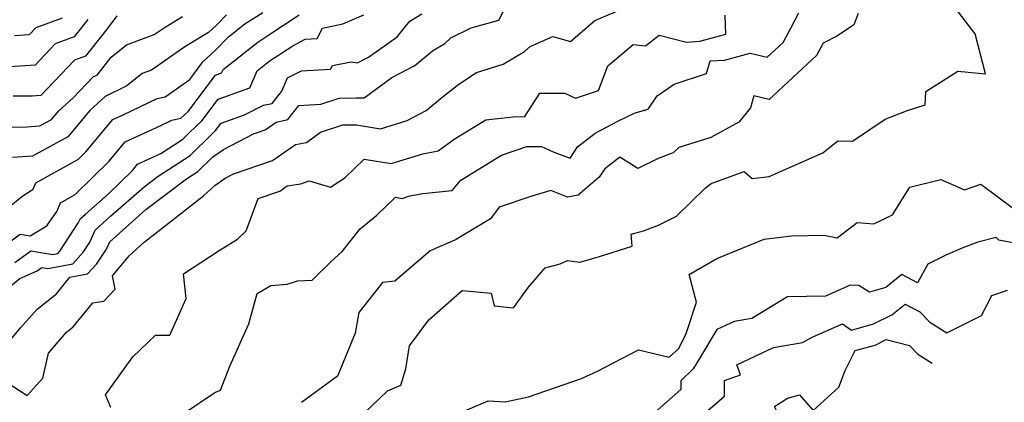
# Model space of a CAD drawing. Extents: x 2106028 to 2114230, y 2865558 to 2871231.
# Drawn here: x 2108386 to 2108586, y 2867220 to 2867298 of the extents above; entities that cross this region are included whole.
import ezdxf

# ---------------------------------------------------------------- set-up
doc = ezdxf.new("R2010")
doc.units = 0

msp = doc.modelspace()

# ---------------------------------------------------------------- linework, layer by layer
at = {"layer": 'Unknown_Line_Type', "color": 0}
for points in [[(2108455.66, 2867217.88, 3294), (2108460.45, 2867222.44, 3294), (2108463.17, 2867223.6, 3294), (2108464.14, 2867226.89, 3294), (2108464.94, 2867231.58, 3294), (2108468.86, 2867236.9, 3294), (2108475.6, 2867242.83, 3294), (2108481.52, 2867242.27, 3294), (2108482.11, 2867239.73, 3294), (2108486.01, 2867239.28, 3294), (2108489.06, 2867243.52, 3294), (2108492.48, 2867247.4, 3294), (2108495.49, 2867248.25, 3294), (2108497.04, 2867248.88, 3294), (2108499.52, 2867248.6, 3294), (2108503.54, 2867249.75, 3294), (2108510.13, 2867251.84, 3294), (2108509.92, 2867254.26, 3294), (2108512.46, 2867254.92, 3294), (2108515.48, 2867256.08, 3294), (2108519.14, 2867257.93, 3294), (2108525.06, 2867263.69, 3294), (2108526.22, 2867264.55, 3294), (2108532.89, 2867266.95, 3294), (2108534.5, 2867265.54, 3294), (2108537.98, 2867265.97, 3294), (2108548.85, 2867270.79, 3294), (2108551.92, 2867273.23, 3294), (2108554.9, 2867273.16, 3294), (2108561.53, 2867277.58, 3294), (2108565.86, 2867279.3, 3294), (2108569.65, 2867280.52, 3294), (2108569.82, 2867283.25, 3294), (2108576.29, 2867287.38, 3294), (2108581.89, 2867286.84, 3294), (2108579.81, 2867294.94, 3294), (2108573.74, 2867302.91, 3294)], [(2108381.97, 2867230.48, 3284), (2108385.91, 2867235.21, 3284), (2108389.25, 2867239.05, 3284), (2108393.17, 2867242.15, 3284), (2108395.93, 2867245.51, 3284), (2108399.53, 2867246.2, 3284), (2108401.31, 2867248.19, 3284), (2108403.39, 2867251.24, 3284), (2108404.07, 2867252.73, 3284), (2108409.33, 2867257.47, 3284), (2108411.37, 2867259.26, 3284), (2108419.63, 2867265.47, 3284), (2108421.91, 2867266.95, 3284), (2108424.94, 2867269.96, 3284), (2108427.11, 2867271.44, 3284), (2108433.22, 2867274.62, 3284), (2108435.57, 2867275.43, 3284), (2108437.83, 2867277.02, 3284), (2108440.2, 2867277.54, 3284), (2108442.44, 2867280.39, 3284), (2108446.87, 2867280.65, 3284), (2108450.64, 2867281.9, 3284), (2108454.12, 2867281.92, 3284), (2108455.67, 2867281.93, 3284), (2108461.31, 2867286.06, 3284), (2108466.02, 2867288.5, 3284), (2108469.6, 2867291.47, 3284), (2108472.11, 2867292.95, 3284), (2108473.34, 2867294.1, 3284), (2108477.46, 2867296.17, 3284), (2108483.06, 2867297.69, 3284), (2108485.3, 2867302.2, 3284)], [(2108381.94, 2867258.5, 3276), (2108386.33, 2867262.06, 3276), (2108388.45, 2867263.37, 3276), (2108388.99, 2867264.66, 3276), (2108397.66, 2867269.47, 3276), (2108399.17, 2867270.95, 3276), (2108404.66, 2867277.52, 3276), (2108406.73, 2867278.48, 3276), (2108413.68, 2867281.79, 3276), (2108415.28, 2867282.15, 3276), (2108420.29, 2867285.69, 3276), (2108422.92, 2867289.23, 3276), (2108425.51, 2867291.62, 3276), (2108428.13, 2867294.32, 3276), (2108431.45, 2867296.96, 3276), (2108435.12, 2867299.28, 3276)], [(2108382.52, 2867242.62, 3282), (2108385.76, 2867245.28, 3282), (2108389.28, 2867246.84, 3282), (2108390.21, 2867247.52, 3282), (2108391.47, 2867247.31, 3282), (2108396.49, 2867248.26, 3282), (2108398.68, 2867250.7, 3282), (2108399.94, 2867252.61, 3282), (2108401.07, 2867255.07, 3282), (2108404.2, 2867257.9, 3282), (2108411.03, 2867263.88, 3282), (2108413.87, 2867266.02, 3282), (2108420.38, 2867270.24, 3282), (2108424.69, 2867274.52, 3282), (2108425.52, 2867275.29, 3282), (2108426.64, 2867276.79, 3282), (2108431.37, 2867278.48, 3282), (2108435.24, 2867280.42, 3282), (2108437.01, 2867280.81, 3282), (2108438.97, 2867283.31, 3282), (2108440.16, 2867285.97, 3282), (2108442.95, 2867287.43, 3282), (2108448.89, 2867287.75, 3282), (2108449.27, 2867288.47, 3282), (2108453.07, 2867289.27, 3282), (2108454.35, 2867289.05, 3282), (2108456.6, 2867290.16, 3282), (2108462.42, 2867294.29, 3282), (2108464.96, 2867297.5, 3282), (2108467.41, 2867298.96, 3282)], [(2108383.4, 2867224.03, 3286), (2108387.23, 2867221.48, 3286), (2108390.45, 2867225.03, 3286), (2108391.55, 2867230.12, 3286), (2108395.25, 2867234.38, 3286), (2108396.62, 2867235.47, 3286), (2108400.61, 2867240.32, 3286), (2108402.79, 2867240.67, 3286), (2108405.15, 2867243.06, 3286), (2108404.61, 2867245.78, 3286), (2108407.95, 2867249.86, 3286), (2108411.04, 2867252.63, 3286), (2108418.71, 2867258.69, 3286), (2108423.14, 2867262.13, 3286), (2108425.35, 2867264.16, 3286), (2108427.46, 2867265.61, 3286), (2108429.19, 2867266.51, 3286), (2108437.07, 2867269.21, 3286), (2108441.72, 2867272.48, 3286), (2108444.01, 2867272.84, 3286), (2108446.86, 2867274.94, 3286), (2108451.36, 2867276.44, 3286), (2108454.15, 2867276.45, 3286), (2108458.99, 2867275.63, 3286), (2108464.42, 2867277.32, 3286), (2108468.32, 2867279.34, 3286), (2108471.51, 2867281.99, 3286), (2108474.96, 2867284.69, 3286), (2108478.5, 2867287.11, 3286), (2108483.94, 2867288.74, 3286), (2108488.27, 2867291.35, 3286), (2108489.41, 2867292.38, 3286), (2108494.05, 2867294.41, 3286), (2108497.64, 2867293.38, 3286), (2108502.58, 2867297.61, 3286), (2108509.46, 2867300.56, 3286)], [(2108419.37, 2867218.07, 3290), (2108425.34, 2867222.12, 3290), (2108426.52, 2867222.6, 3290), (2108428.42, 2867227.47, 3290), (2108432.25, 2867236.08, 3290), (2108434, 2867242.2, 3290), (2108436.71, 2867243.84, 3290), (2108440.04, 2867244.09, 3290), (2108442.19, 2867244.79, 3290), (2108445.12, 2867244.93, 3290), (2108448.91, 2867248.61, 3290), (2108451.26, 2867250.74, 3290), (2108454.88, 2867255.35, 3290), (2108458.29, 2867258.11, 3290), (2108462.05, 2867261.75, 3290), (2108463.42, 2867261.52, 3290), (2108465, 2867262.01, 3290), (2108467.63, 2867262.51, 3290), (2108473.55, 2867263.1, 3290), (2108475.34, 2867265.21, 3290), (2108483.61, 2867270.31, 3290), (2108488.75, 2867272.06, 3290), (2108491.7, 2867272.06, 3290), (2108494.11, 2867271, 3290), (2108497.52, 2867269.68, 3290), (2108499.02, 2867272, 3290), (2108502.62, 2867274.75, 3290), (2108507.24, 2867277.18, 3290), (2108510.78, 2867278.86, 3290), (2108513.38, 2867279.64, 3290), (2108515.21, 2867282.35, 3290), (2108518.65, 2867284.72, 3290), (2108525.25, 2867286.9, 3290), (2108525.98, 2867289.42, 3290), (2108528.89, 2867289.59, 3290), (2108534.13, 2867291.02, 3290), (2108537.55, 2867290.19, 3290), (2108540.79, 2867293.18, 3290), (2108542.37, 2867296.1, 3290), (2108544, 2867299.21, 3290)], [(2108556.03, 2867299.03, 3292), (2108555.16, 2867296.74, 3292), (2108551.87, 2867294.49, 3292), (2108548.97, 2867293.05, 3292), (2108547.6, 2867290.51, 3292), (2108537.96, 2867281.61, 3292), (2108534.83, 2867282.37, 3292), (2108534.17, 2867279.93, 3292), (2108531.84, 2867277.03, 3292), (2108526.15, 2867273.91, 3292), (2108519.63, 2867271.86, 3292), (2108518.44, 2867270.8, 3292), (2108515.44, 2867269.61, 3292), (2108511.28, 2867267.56, 3292), (2108507.65, 2867269.91, 3292), (2108504.56, 2867267.55, 3292), (2108503.44, 2867265.82, 3292), (2108499.16, 2867262.21, 3292), (2108497.02, 2867261.78, 3292), (2108493.59, 2867263.11, 3292), (2108489.59, 2867261.92, 3292), (2108483.14, 2867259.74, 3292), (2108481.4, 2867257.36, 3292), (2108474.26, 2867253.08, 3292), (2108469.12, 2867250.9, 3292), (2108461.94, 2867244.74, 3292), (2108459.46, 2867244.43, 3292), (2108454.65, 2867238.37, 3292), (2108453.89, 2867234.15, 3292), (2108450.3, 2867225.41, 3292), (2108442.99, 2867220.07, 3292)], [(2108380.16, 2867250.12, 3278), (2108385.82, 2867254.25, 3278), (2108387.86, 2867253.91, 3278), (2108391.21, 2867255.95, 3278), (2108393.26, 2867258.83, 3278), (2108394.01, 2867260.64, 3278), (2108396.99, 2867262.3, 3278), (2108403.89, 2867269.08, 3278), (2108407.16, 2867272.99, 3278), (2108414.27, 2867276.28, 3278), (2108416.6, 2867277.39, 3278), (2108418.44, 2867277.79, 3278), (2108419.94, 2867279.19, 3278), (2108425.47, 2867286.54, 3278), (2108426.74, 2867286.99, 3278), (2108427.03, 2867287.67, 3278), (2108434.07, 2867293.26, 3278), (2108436.34, 2867294.7, 3278), (2108442.51, 2867298.76, 3278)], [(2108399.58, 2867297.82, 3268), (2108396.79, 2867294.3, 3268), (2108392.95, 2867292.91, 3268), (2108388.85, 2867288.6, 3268), (2108383.68, 2867288.23, 3268)], [(2108383.94, 2867275.99, 3272), (2108387.18, 2867276.04, 3272), (2108389.82, 2867276.23, 3272), (2108392.19, 2867277.52, 3272), (2108393.67, 2867279.29, 3272), (2108396.61, 2867281.97, 3272), (2108400.7, 2867286.28, 3272), (2108401.46, 2867286.55, 3272), (2108404.33, 2867290.17, 3272), (2108407.42, 2867292.69, 3272), (2108413.05, 2867294.77, 3272), (2108415.26, 2867296.31, 3272), (2108418.78, 2867298.45, 3272)], [(2108427.72, 2867298.81, 3274), (2108425.74, 2867296.78, 3274), (2108424.07, 2867295.23, 3274), (2108419.27, 2867292.32, 3274), (2108412.47, 2867287.57, 3274), (2108410.62, 2867286.88, 3274), (2108407.49, 2867284.34, 3274), (2108403.08, 2867282.21, 3274), (2108399.94, 2867279.35, 3274), (2108395.48, 2867274.01, 3274), (2108388.33, 2867270.1, 3274), (2108384.28, 2867269.81, 3274)], [(2108405.43, 2867298.6, 3270), (2108403.71, 2867296.22, 3270), (2108399.12, 2867290.42, 3270), (2108396.83, 2867289.59, 3270), (2108389.99, 2867282.39, 3270), (2108388.25, 2867282.27, 3270), (2108384.42, 2867282.25, 3270)], [(2108384.69, 2867294.58, 3266), (2108387.72, 2867294.8, 3266), (2108389.08, 2867296.23, 3266), (2108394.45, 2867298.17, 3266)], [(2108384.72, 2867248.48, 3280), (2108388.01, 2867250.89, 3280), (2108392.45, 2867250.13, 3280), (2108393.46, 2867250.32, 3280), (2108393.9, 2867250.81, 3280), (2108397.7, 2867256.63, 3280), (2108398.07, 2867257.42, 3280), (2108399.08, 2867258.33, 3280), (2108403.74, 2867262.42, 3280), (2108408.61, 2867267.2, 3280), (2108409.66, 2867268.46, 3280), (2108414.39, 2867270.65, 3280), (2108418.84, 2867273.54, 3280), (2108420.27, 2867274.96, 3280), (2108422.73, 2867277.24, 3280), (2108426.06, 2867281.66, 3280), (2108432.48, 2867283.96, 3280), (2108433.99, 2867287.42, 3280), (2108436.69, 2867289.57, 3280), (2108437.57, 2867290.12, 3280), (2108441.2, 2867292.51, 3280), (2108443.75, 2867293.85, 3280), (2108446.14, 2867293.98, 3280), (2108447.26, 2867296.1, 3280), (2108451.34, 2867296.96, 3280), (2108455.63, 2867298.78, 3280)], [(2108404.24, 2867219.06, 3288), (2108403.16, 2867221.66, 3288), (2108408.73, 2867229.34, 3288), (2108413.34, 2867233.78, 3288), (2108416.23, 2867233.74, 3288), (2108419.52, 2867241.17, 3288), (2108418.99, 2867246.21, 3288), (2108426.27, 2867250.91, 3288), (2108429.96, 2867253.21, 3288), (2108431.75, 2867254.93, 3288), (2108434.14, 2867261.47, 3288), (2108438.57, 2867262.99, 3288), (2108440.07, 2867264.05, 3288), (2108442.86, 2867264.48, 3288), (2108444.54, 2867265.11, 3288), (2108448.88, 2867263.8, 3288), (2108451.76, 2867265.7, 3288), (2108455.69, 2867269.51, 3288), (2108461.21, 2867268.58, 3288), (2108467.59, 2867270.56, 3288), (2108470.71, 2867271.15, 3288), (2108473.98, 2867273.55, 3288), (2108480.39, 2867277.49, 3288), (2108485.95, 2867278.05, 3288), (2108488.37, 2867278.14, 3288), (2108491.37, 2867282.91, 3288), (2108496.45, 2867282.89, 3288), (2108498.66, 2867281.85, 3288), (2108503.33, 2867283.42, 3288), (2108505.2, 2867288.46, 3288), (2108510.34, 2867292.79, 3288), (2108512.84, 2867292.48, 3288), (2108515.66, 2867294.64, 3288), (2108521.15, 2867293.26, 3288), (2108523.89, 2867293.42, 3288), (2108529.15, 2867294.86, 3288), (2108529.04, 2867298.71, 3288)], [(2108476.32, 2867218.43, 3296), (2108480.87, 2867220.39, 3296), (2108484.34, 2867220.2, 3296), (2108489.11, 2867221.26, 3296), (2108499.86, 2867224.97, 3296), (2108503.1, 2867226.42, 3296), (2108511.43, 2867230.81, 3296), (2108517.67, 2867229.28, 3296), (2108519.55, 2867231.01, 3296), (2108521.08, 2867233.87, 3296), (2108523.18, 2867240.42, 3296), (2108521.72, 2867246.09, 3296), (2108527.35, 2867249.31, 3296), (2108536.98, 2867253.21, 3296), (2108542.54, 2867253.89, 3296), (2108549.09, 2867254.07, 3296), (2108551.76, 2867253.51, 3296), (2108555.84, 2867256.62, 3296), (2108559.24, 2867256.39, 3296), (2108563.05, 2867258.18, 3296), (2108566.58, 2867263.79, 3296), (2108572.86, 2867265.38, 3296), (2108577.63, 2867263.23, 3296), (2108581, 2867264.41, 3296), (2108587.87, 2867259.26, 3296)], [(2108589.71, 2867252.06, 3298), (2108584.66, 2867253.05, 3298), (2108584.09, 2867253.61, 3298), (2108580.38, 2867252.63, 3298), (2108577.34, 2867251.51, 3298), (2108573.86, 2867250.01, 3298), (2108570.21, 2867248.15, 3298), (2108568.14, 2867244.4, 3298), (2108564.95, 2867246.04, 3298), (2108561.69, 2867243.44, 3298), (2108558.34, 2867242.46, 3298), (2108556.21, 2867243.85, 3298), (2108554.44, 2867243.92, 3298), (2108549.41, 2867241.7, 3298), (2108541.68, 2867241.52, 3298), (2108534.48, 2867237.13, 3298), (2108530.84, 2867236.51, 3298), (2108527.35, 2867234.89, 3298), (2108523.83, 2867229.02, 3298), (2108522.52, 2867226.89, 3298), (2108520.01, 2867224.51, 3298), (2108520.02, 2867222.69, 3298), (2108514.2, 2867217.6, 3298)], [(2108525.52, 2867218.47, 3300), (2108528.93, 2867221.39, 3300), (2108528.92, 2867224.58, 3300), (2108532.12, 2867225.69, 3300), (2108531.38, 2867227.76, 3300), (2108538.86, 2867231.24, 3300), (2108543.6, 2867232.05, 3300), (2108544.78, 2867232.25, 3300), (2108546.74, 2867233.33, 3300), (2108552.88, 2867236.08, 3300), (2108554.68, 2867234.78, 3300), (2108559.16, 2867236.04, 3300), (2108562.9, 2867237.9, 3300), (2108565.58, 2867240.03, 3300), (2108568.59, 2867238.48, 3300), (2108570.59, 2867236.41, 3300), (2108574.09, 2867234.21, 3300), (2108581.12, 2867237.76, 3300), (2108583.23, 2867241.83, 3300), (2108586.37, 2867242.92, 3300)], [(2108544.32, 2867210.44, 3302), (2108541.72, 2867213.99, 3302), (2108539.04, 2867219.25, 3302), (2108541.73, 2867220.99, 3302), (2108544.13, 2867221.62, 3302), (2108546.88, 2867218.44, 3302), (2108552.12, 2867223.19, 3302), (2108553.39, 2867226.56, 3302), (2108555.45, 2867230.61, 3302), (2108559.48, 2867231.74, 3302), (2108561.74, 2867232.86, 3302), (2108566.48, 2867231.65, 3302), (2108568.17, 2867229.89, 3302), (2108571.06, 2867228.08, 3302)]]:
    msp.add_polyline3d(points, dxfattribs=at)

doc.saveas('drawing.dxf')
